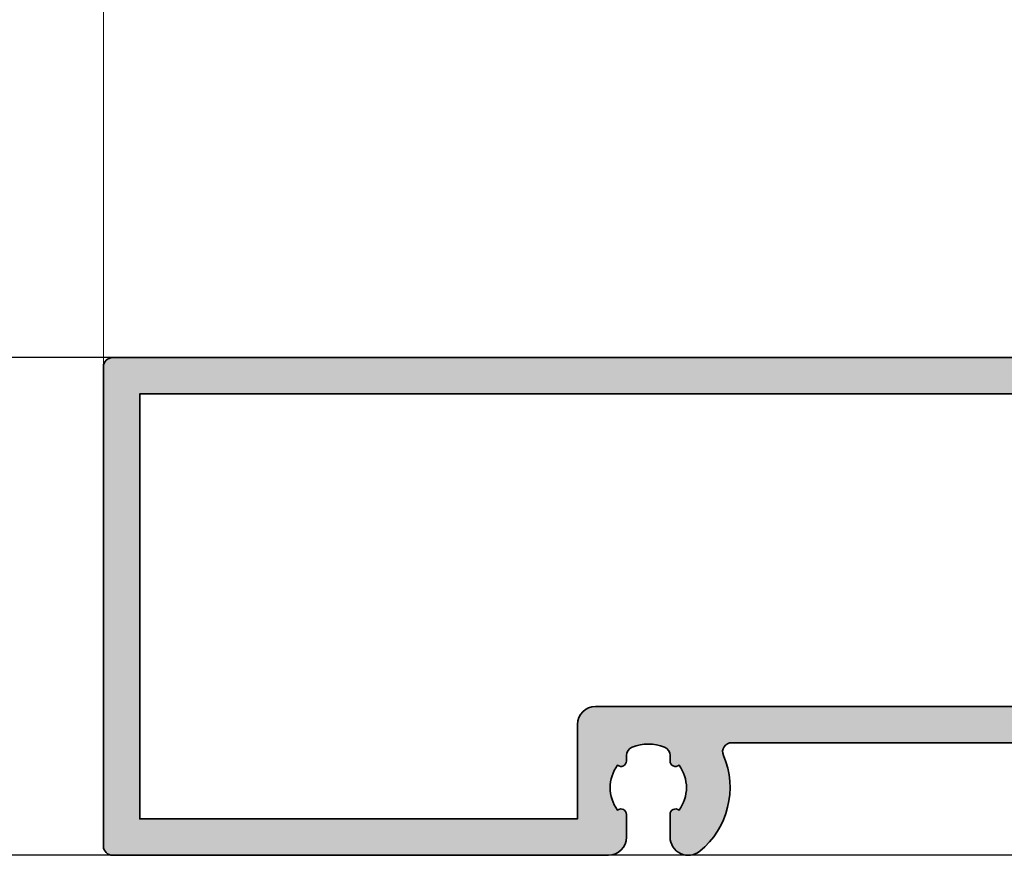
# Model space of a CAD drawing. Units: millimetres. Extents: x 0 to 3222, y 0 to 1485.
# Drawn here: x 656 to 661, y 829 to 834 of the extents above; entities that cross this region are included whole.
import ezdxf

# ---------------------------------------------------------------- set-up
doc = ezdxf.new("R2010")
doc.units = ezdxf.units.MM
doc.header["$LTSCALE"] = 0.122187719580197
doc.layers.get('0').update_dxf_attribs({"color": 3})
doc.layers.get('Defpoints').update_dxf_attribs({"color": 8})
doc.layers.add('E-DIES', color=3, linetype='Continuous', lineweight=35)
doc.layers.add('E-LINE', color=1, linetype='Continuous', lineweight=20)
doc.layers.add('E-ELEV-1', color=4, linetype='Continuous')
doc.layers.add('E-Shading', color=253, linetype='Continuous')
doc.layers.add('GHOST', color=8, linetype='Continuous', plot=False)
doc.styles.add('ROMANS', font='romans.shx', dxfattribs={"width": 0.9})
doc.dimstyles.new('EAGON_100', dxfattribs={"dimtxt": 2.5, "dimasz": 2.5, "dimexe": 1, "dimexo": 2, "dimgap": 1, "dimtad": 1, "dimdsep": 46, "dimtxsty": 'ROMANS', "dimcen": 1, "dimclrd": 1, "dimclre": 1, "dimclrt": 2, "dimazin": 2, "dimtfac": 1, "dimtix": 1, "dimtmove": 2, "dimatfit": 3, "dimfxl": 0, "dimtolj": 1, "dimtzin": 0, "dimlwd": -1, "dimlwe": -1, "dimarcsym": 0})

# ---------------------------------------------------------------- blocks, each defined once
blk = doc.blocks.new('A$Cc255838c')
at = {"layer": 'E-Shading'}
h = blk.add_hatch(color=256, dxfattribs=at)
h.dxf.hatch_style = 1
edge = h.paths.add_edge_path()
edge.add_arc((-11.80000000000291, -60.19999999978177), 1, 90, 180, ccw=False)
edge.add_line((-11.80000000000291, -59.19999999978177), (-10.54756232790533, -59.19999999978177))
edge.add_arc((-10.54756232790533, -59.49999999978047), 0.299999999998704, -40.31926483999149, 90, ccw=False)
edge.add_arc((-9.077868482236227, -57.99999999977842), 2.10000000000605, 233.7767789191188, 306.2232210808812)
edge.add_arc((-7.608174636566218, -59.49999999978115), 0.2999999999990036, 90.00000000017371, 220.3192648397797, ccw=False)
edge.add_line((-7.608174636567128, -59.19999999978177), (-7.311516308967839, -59.19999999978177))
edge.add_arc((-7.311516308972386, -58.69999999978484), 0.4999999999969305, 270.0000000005211, 338.3817275782454)
edge.add_arc((-9.077868482234408, -57.99999999978172), 2.39999999999514, 338.3817275778256, 381.6182724221719)
edge.add_arc((-7.311516308972386, -57.29999999977883), 0.4999999999973328, 21.61827242176668, 89.9999999994789)
edge.add_line((-7.311516308967839, -56.79999999978179), (-7.608174636567128, -56.79999999978179))
edge.add_arc((-7.608174636568947, -56.49999999978616), 0.2999999999956344, 139.6807351601976, 270.00000000034737, ccw=False)
edge.add_arc((-9.077868482236227, -57.99999999979104), 2.10000000000605, 53.77677891911881, 126.2232210808812)
edge.add_arc((-10.54756232790533, -56.49999999978547), 0.2999999999964712, -90, 40.31926483947831, ccw=False)
edge.add_line((-10.54756232790533, -56.79999999978179), (-11.80000000000291, -56.79999999978179))
edge.add_arc((-11.80000000000382, -55.79999999978429), 0.9999999999974989, 141.05519640587, 270.0000000000521, ccw=False)
edge.add_arc((-9.077868482236227, -57.9999999997849), 4.50000000000168, 66.69824115894, 141.0551964059255, ccw=False)
edge.add_arc((-7.100000000001273, -53.40782880665574), 0.5000000000003869, 246.6982411586835, 359.9999999997394)
edge.add_line((-6.600000000000364, -53.40782880665802), (-6.600000000000364, -13.49999999978763))
edge.add_arc((-7.100000000000364, -13.49999999978763), 0.5, 0, 90)
edge.add_line((-7.100000000000364, -12.99999999978763), (-12.30000000000291, -12.99999999978763))
edge.add_arc((-12.30000000000291, -12.49999999978763), 0.5, 180, 270, ccw=False)
edge.add_line((-12.80000000000291, -12.49999999978763), (-12.80000000000291, -9.499999999787633))
edge.add_arc((-12.30000000000291, -9.499999999787633), 0.5, 90, 180, ccw=False)
edge.add_line((-12.30000000000291, -8.999999999787633), (-10.80000000000291, -8.999999999787633))
edge.add_line((-10.80000000000291, -8.999999999787633), (-10.80000000000291, -10.49999999977013))
edge.add_arc((-10.30000000000291, -10.49999999977013), 0.5, 180, 270)
edge.add_line((-10.30000000000291, -10.99999999977013), (-8.30000000000291, -10.99999999977013))
edge.add_arc((-8.30000000000291, -10.49999999977013), 0.5, 270, 360)
edge.add_line((-7.80000000000291, -10.49999999977013), (-7.80000000000291, -0.499999999787633))
edge.add_arc((-8.30000000000291, -0.499999999787633), 0.5, 0, 90)
edge.add_line((-8.30000000000291, 2.123670128639787e-10), (-10.30000000000291, 2.123670128639787e-10))
edge.add_arc((-10.30000000000291, -0.499999999787633), 0.5, 90, 180)
edge.add_line((-10.80000000000291, -0.499999999787633), (-10.80000000000291, -1.999999999770125))
edge.add_line((-10.80000000000291, -1.999999999770125), (-12.30000000000291, -1.999999999770125))
edge.add_arc((-12.30000000000291, -1.499999999770125), 0.5, 180, 270, ccw=False)
edge.add_line((-12.80000000000291, -1.499999999770125), (-12.80000000000291, 1.500000000212367))
edge.add_arc((-12.30000000000291, 1.500000000212367), 0.5, 90, 180, ccw=False)
edge.add_line((-12.30000000000291, 2.000000000212367), (-11.7999998478399, 2.000000000212367))
edge.add_line((-11.7999998478399, 2.000000000212367), (-11.7999999998201, 3.200000000165801))
edge.add_arc((-12.10000000039236, 3.200000000167847), 0.3000000005722541, 359.9999999996092, 439.0957167958981)
edge.add_arc((-11.98649869078235, 3.789166743211467), 0.2999999980882431, 199.9999999459545, 259.0957167968671, ccw=False)
edge.add_line((-12.26840647531844, 3.686560701133544), (-12.78190778490443, 5.097393958151201))
edge.add_arc((-12.49999992586618, 5.199999944659794), 0.3000000490915538, 85.00001287154493, 199.9999851064776, ccw=False)
edge.add_line((-12.47385326590211, 5.498858408865544), (-10.1083170268339, 5.291900805020077))
edge.add_arc((-10.13446374912928, 4.993042401243883), 0.299999994324077, 45.00000003764592, 85.00000000656212, ccw=False)
edge.add_line((-9.922331718926216, 5.205174431725709), (-9.558578643313922, 4.841421356578849))
edge.add_arc((-9.6999999992413, 4.70000000046582), 0.1999999996929649, -74.99999966703649, 45.00000003760749, ccw=False)
edge.add_line((-9.648236189177624, 4.506814835805471), (-9.817296084372174, 4.461515372365739))
edge.add_arc((-9.765532274740508, 4.26833020929655), 0.1999999980441304, 105.0000003313973, 164.9999999986496)
edge.add_line((-9.95871743810767, 4.320094017815336), (-10.48977774835112, 2.338149958240592))
edge.add_arc((-10.20000002640518, 2.260504251693874), 0.2999999731355268, 165.0000000061295, 180.0000000069697)
edge.add_line((-10.49999999954071, 2.26050425165738), (-10.49999999954071, 2.100000000404521))
edge.add_arc((-10.19999999953325, 2.100000000399064), 0.3000000000074579, 179.9999999989578, 318.1896850637212)
edge.add_arc((-9.752786403755636, 1.699999999590204), 0.3000000007381586, 89.99999999322569, 138.1896850649304, ccw=False)
edge.add_line((-9.752786403720165, 2.000000000328782), (-5.89999999693282, 1.999999999863121))
edge.add_arc((-5.899999996891893, 2.299999997120835), 0.2999999972577143, 269.9999999921835, 359.9999999990229)
edge.add_line((-5.599999999633837, 2.299999997115719), (-5.599999999633837, 2.520925820802177))
edge.add_arc((-5.899999991645927, 2.520925820798084), 0.2999999920120899, 7.816531393290572e-10, 31.39551098210421)
edge.add_line((-5.643922514026599, 2.677208643473477), (-6.570718324213885, 4.195811451421378))
edge.add_arc((-6.40000000125292, 4.300000002640218), 0.1999999999992134, 89.99999992470077, 211.3955109803697, ccw=False)
edge.add_line((-6.400000000990076, 4.500000002639695), (-4.413309379096972, 4.500000001638455))
edge.add_line((-4.413309379096972, 4.500000001638455), (-3.192719234875767, 2.500000001638455))
edge.add_line((-3.192719234875767, 2.500000001638455), (-1.407254976285003, 2.499999999484771))
edge.add_line((-1.407254976285003, 2.499999999484771), (-0.1866648316736246, 4.499999999484771))
edge.add_line((-0.1866648316736246, 4.499999999484771), (1.799999999341708, 4.499999998466137))
edge.add_arc((1.799999999077045, 4.299999998466433), 0.1999999999997044, -31.395510981975576, 89.99999992417958, ccw=False)
edge.add_line((1.970718322036191, 4.195811447242136), (1.043922514398218, 2.677208643473477))
edge.add_arc((1.299999992017547, 2.520925820798084), 0.2999999920121102, 148.6044890178958, 179.9999999992183)
edge.add_line((1.000000000005457, 2.520925820802177), (1.000000000005457, 2.299999997115719))
edge.add_arc((1.299999997262603, 2.299999997120835), 0.2999999972571459, 180.0000000009771, 270.0000000079902)
edge.add_line((1.29999999730444, 1.999999999863121), (5.152786404091785, 2.000000000328782))
edge.add_arc((5.152786404126346, 1.699999999590204), 0.3000000007385779, 41.810314934953794, 90.00000000660071, ccw=False)
edge.add_arc((5.599999999904867, 2.100000000399064), 0.3000000000080317, 221.8103149362788, 360.0000000010422)
edge.add_line((5.899999999912325, 2.100000000404521), (5.899999999912325, 2.26050425165738))
edge.add_arc((5.600000026775888, 2.260504251693874), 0.2999999731364369, 359.9999999930303, 374.9999999938255)
edge.add_line((5.889777748722736, 2.338149958240592), (5.358717438479289, 4.320094017815336))
edge.add_arc((5.165532275112128, 4.26833020929655), 0.1999999980439157, 15.00000000135041, 74.99999966860267)
edge.add_line((5.217296084743793, 4.461515372365739), (5.048236189549243, 4.506814835805471))
edge.add_arc((5.09999999961201, 4.70000000046582), 0.1999999996926509, 134.9999999622083, 254.9999996672882, ccw=False)
edge.add_line((4.958578643685541, 4.841421356578849), (5.322331719297836, 5.205174431725709))
edge.add_arc((5.534463749500901, 4.993042401243883), 0.2999999943240272, 94.99999999343788, 134.9999999623542, ccw=False)
edge.add_line((5.508317027205521, 5.291900805020077), (7.873853266273727, 5.498858408865544))
edge.add_arc((7.899999926237797, 5.199999944659794), 0.3000000490911567, -19.999985106477595, 94.99998712845507, ccw=False)
edge.add_line((8.181907785276053, 5.097393958151201), (7.668406475690063, 3.686560701133544))
edge.add_arc((7.386498691153065, 3.789166743211467), 0.2999999980890912, 280.90428320330346, 340.000000054105, ccw=False)
edge.add_arc((7.500000000774889, 3.200000000157615), 0.3000000005837121, 100.9042832057791, 179.9999999984367)
edge.add_line((7.200000000191721, 3.200000000165801), (7.200000000191721, 2.00000000034629))
edge.add_line((7.200000000191721, 2.00000000034629), (7.599999999999454, 2.00000000034629))
edge.add_line((7.599999999999454, 2.00000000034629), (7.599999999999454, -10.49999999978763))
edge.add_arc((8.099999999999454, -10.49999999978763), 0.5, 180, 270)
edge.add_line((8.099999999999454, -10.99999999978763), (24.70038043438399, -10.99999999978763))
edge.add_arc((24.70038043438581, -10.49999999978479), 0.5000000000028422, 269.9999999997916, 359.9781944668104)
edge.add_line((25.20038039817882, -10.50019028895485), (25.20095133813993, -8.999999999787633))
edge.add_line((25.20095133813993, -8.999999999787633), (24.70095144677271, -8.999999999787633))
edge.add_arc((24.70095144677271, -8.499999999787633), 0.5, 90, 270, ccw=False)
edge.add_line((24.70095144677271, -7.999999999787633), (27.70095144677271, -7.999999999787633))
edge.add_arc((27.70095144677271, -8.499999999787633), 0.5, -90, 90, ccw=False)
edge.add_line((27.70095144677271, -8.999999999787633), (26.70095144677271, -8.999999999787633))
edge.add_line((26.70095144677271, -8.999999999787633), (26.70019036160375, -10.99981197376337))
edge.add_arc((27.2001903253913, -11.00000226293321), 0.4999999999975284, 179.9781944668362, 269.9999999997916)
edge.add_line((27.20019032538949, -11.50000226293059), (32.19999999999709, -11.50000226293059))
edge.add_arc((32.19999999999709, -11.00000226293059), 0.5, 270, 360)
edge.add_line((32.69999999999709, -11.00000226293059), (32.69999999999709, -8.999999999787633))
edge.add_line((32.69999999999709, -8.999999999787633), (32, -8.999999999787633))
edge.add_arc((32, -8.499999999787633), 0.5, 90, 270, ccw=False)
edge.add_line((32, -7.999999999787633), (33.69999999999709, -7.999999999787633))
edge.add_arc((33.69999999999618, -8.499999999788088), 0.5000000000004547, 5.212541509536095e-11, 89.9999999998958, ccw=False)
edge.add_line((34.19999999999709, -8.499999999787633), (34.20000000000528, -12.49999999978763))
edge.add_arc((33.70000000000528, -12.49999999978809), 0.5, -90, 5.212541509536095e-11, ccw=False)
edge.add_line((33.70000000000528, -12.99999999978763), (15.09999999999945, -12.99999999978763))
edge.add_arc((15.09999999999945, -13.49999999978763), 0.5, 90, 180)
edge.add_line((14.59999999999945, -13.49999999978763), (14.59999999999945, -87.49999999978763))
edge.add_arc((14.09999999999945, -87.49999999978763), 0.5, 270, 360, ccw=False)
edge.add_line((14.09999999999945, -87.99999999978763), (-12.30000000000291, -87.99999999978763))
edge.add_arc((-12.30000000000291, -87.49999999978763), 0.5, 180, 270, ccw=False)
edge.add_line((-12.80000000000291, -87.49999999978763), (-12.80000000000291, -60.19999999978177))
edge = h.paths.add_edge_path(flags=16)
edge.add_line((-4.600000000000364, -12.99999999978763), (12.59999999999945, -12.99999999978763))
edge.add_line((12.59999999999945, -12.99999999978763), (12.59999999999945, -85.99999999978763))
edge.add_line((12.59999999999945, -85.99999999978763), (-10.80000000000291, -85.99999999978763))
edge.add_line((-10.80000000000291, -85.99999999978763), (-10.80000000000291, -61.89999999978181))
edge.add_line((-10.80000000000291, -61.89999999978181), (-5.600000000000364, -61.89999999978181))
edge.add_arc((-5.600000000000364, -60.89999999978181), 1, 270, 360)
edge.add_line((-4.600000000000364, -60.89999999978181), (-4.600000000000364, -12.99999999978763))
h.paths.add_polyline_path([(6, 3.86989995604381e-10), (-6, -3.871036824421026e-10), (-6, -10.99999999978763), (6, -10.99999999978763)], flags=16)
at = {"layer": 'E-DIES'}
for points in [[(-12.80000000000291, -60.19999999978177, -0.4142135623730951), (-11.80000000000291, -59.19999999978177), (-10.54756232790533, -59.19999999978177, -0.6390304408513687), (-10.3188270839164, -59.6941138533731, 0.3270746871505871), (-7.83690988055605, -59.6941138533731, -0.6390304408476816), (-7.608174636567128, -59.19999999978177), (-7.311516308967839, -59.19999999978177, 0.3075528976168681), (-6.846686789693194, -58.88421052609635, 0.1909254667636078), (-6.846686789693194, -57.1157894734672, 0.3075528976166739), (-7.311516308967839, -56.79999999978179), (-7.608174636567128, -56.79999999978179, -0.6390304408513687), (-7.83690988055605, -56.30588614619637, 0.3270746871505871), (-10.3188270839164, -56.30588614619637, -0.6390304408476818), (-10.54756232790533, -56.79999999978179), (-11.80000000000291, -56.79999999978179, -0.630616344067135), (-12.57775186221988, -55.17142857121371, -0.3363281046447593), (-7.297786848226679, -53.867045925968, 0.5390173947191542), (-6.600000000000364, -53.40782880665802), (-6.600000000000364, -13.49999999978763, 0.4142135623730951)], [(33.70000000000528, -12.99999999978763), (15.09999999999945, -12.99999999978763, 0.4142135623730951), (14.59999999999945, -13.49999999978763), (14.59999999999945, -87.49999999978763, -0.414213562373095), (14.09999999999945, -87.99999999978763), (-12.30000000000291, -87.99999999978763, -0.414213562373095), (-12.80000000000291, -87.49999999978763), (-12.80000000000291, -60.19999999978177)], [(-4.600000000000364, -12.99999999978763), (12.59999999999945, -12.99999999978763), (12.59999999999945, -85.99999999978763), (-10.80000000000291, -85.99999999978763), (-10.80000000000291, -61.89999999978181), (-5.600000000000364, -61.89999999978181, 0.414213562373095), (-4.600000000000364, -60.89999999978181), (-4.600000000000364, -12.99999999978763)]]:
    blk.add_lwpolyline(points, format="xyb", dxfattribs=at)
blk = doc.blocks.new('EWS75 19 OUT STIFFNER')
at = {"xscale": -1, "rotation": 270}
blk.add_blockref('A$Cc255838c', (-24.02571669805093, 10.92639377139585), dxfattribs=at)
blk = doc.blocks.new('*D29')
at = {"layer": 'Defpoints', "color": 1, "transparency": 16777216}
for p, q in [((13.66911148346845, -32.69999999999711), (13.66911148346845, -30.19999999999711)), ((27.05474013288041, -35.1999999999971), (12.66911148346844, -35.19999999999711)), ((13.66911148346845, -35.19999999999711), (13.66911148346845, -37.32327075551441)), ((18.5765889172908, -37.3232707555144), (12.66911148346845, -37.32327075551441)), ((13.66911148346845, -39.82327075551441), (13.66911148346845, -42.32327075551441))]:
    blk.add_line(p, q, dxfattribs=at)
at = {"layer": 'Defpoints', "color": 0, "transparency": 16777216}
for p in [(29.05474013288041, -35.1999999999971), (13.66911148346845, -37.32327075551441), (20.5765889172908, -37.3232707555144)]:
    blk.add_point(p, dxfattribs=at)
at = {"layer": 'Defpoints', "color": 1, "transparency": 16777216}
for points in [[(13.25244481680178, -32.69999999999711), (14.08577815013511, -32.69999999999711), (13.66911148346845, -35.19999999999711)], [(13.25244481680178, -39.82327075551441), (14.08577815013511, -39.82327075551441), (13.66911148346845, -37.32327075551441)]]:
    blk.add_solid(points, dxfattribs=at)
at = {"layer": 'Defpoints', "color": 2, "transparency": 16777216, "insert": (11.41911148346843, -36.26163537775575), "char_height": 2.5, "attachment_point": 5, "rotation": 90, "style": 'ROMANS'}
blk.add_mtext('\\A1;2.1', dxfattribs=at)
blk = doc.blocks.new('*D30')
at = {"layer": 'Defpoints', "color": 1, "transparency": 16777216}
for p, q in [((20.35474013289787, -24.1999999999971), (4.716694789996839, -24.19999999999711)), ((5.716694789996841, -34.82327075551441), (5.716694789996839, -26.69999999999711)), ((18.5765889172908, -37.3232707555144), (4.716694789996842, -37.32327075551441))]:
    blk.add_line(p, q, dxfattribs=at)
at = {"layer": 'Defpoints', "color": 0, "transparency": 16777216}
for p in [(5.716694789996838, -24.19999999999711), (22.35474013289787, -24.1999999999971), (20.5765889172908, -37.3232707555144)]:
    blk.add_point(p, dxfattribs=at)
at = {"layer": 'Defpoints', "color": 1, "transparency": 16777216}
for points in [[(5.300028123330172, -26.69999999999711), (6.133361456663507, -26.69999999999711), (5.716694789996838, -24.19999999999711)], [(5.300028123330174, -34.82327075551441), (6.133361456663509, -34.82327075551441), (5.716694789996841, -37.32327075551441)]]:
    blk.add_solid(points, dxfattribs=at)
at = {"layer": 'Defpoints', "color": 2, "transparency": 16777216, "insert": (3.46669478999683, -30.76163537775575), "char_height": 2.5, "attachment_point": 5, "rotation": 90, "style": 'ROMANS'}
blk.add_mtext('\\A1;13.1', dxfattribs=at)
blk = doc.blocks.new('*D31')
at = {"layer": 'Defpoints', "color": 1, "transparency": 16777216}
for p, q in [((5.71669478993863, -17.6999999999971), (5.71669478993863, -15.1999999999971)), ((18.65474013294443, -20.1999999999971), (4.71669478993863, -20.1999999999971)), ((5.716694789938631, -24.19999999999711), (5.71669478993863, -20.1999999999971)), ((20.35474013289787, -24.1999999999971), (4.716694789938631, -24.19999999999711)), ((5.716694789938632, -26.69999999999711), (5.716694789938632, -29.19999999999711))]:
    blk.add_line(p, q, dxfattribs=at)
at = {"layer": 'Defpoints', "color": 0, "transparency": 16777216}
for p in [(5.71669478993863, -20.1999999999971), (20.65474013294443, -20.1999999999971), (22.35474013289787, -24.1999999999971)]:
    blk.add_point(p, dxfattribs=at)
at = {"layer": 'Defpoints', "color": 1, "transparency": 16777216}
for points in [[(5.300028123271963, -17.6999999999971), (6.133361456605297, -17.6999999999971), (5.71669478993863, -20.1999999999971)], [(5.300028123271965, -26.69999999999711), (6.1333614566053, -26.69999999999711), (5.716694789938631, -24.19999999999711)]]:
    blk.add_solid(points, dxfattribs=at)
at = {"layer": 'Defpoints', "color": 2, "transparency": 16777216, "insert": (3.466694789938624, -22.1999999999971), "char_height": 2.5, "attachment_point": 5, "rotation": 90, "style": 'ROMANS'}
blk.add_mtext('\\A1;4', dxfattribs=at)
blk = doc.blocks.new('EWS75 TT OUT STIFFNER 19mm F jamb')
at = {"layer": 'E-LINE'}
blk.add_line((-87.99999999941792, -20.10000000000036), (-87.99999999940337, -66.26213932332575), dxfattribs=at)
at = {"xscale": -1, "rotation": 180}
blk.add_blockref('EWS75 19 OUT STIFFNER', (24.02571669843746, 4.926393771394942), dxfattribs=at)
at = {"layer": 'Defpoints', "color": 0}
for base, p1, p2, override, picture, middle in [((5.71669478993863, -20.1999999999971), (22.35474013289786, -24.19999999999709), (20.65474013294443, -20.19999999999709), {"dimfxl": 1.25}, '*D31', (3.466694789938624, -22.1999999999971)), ((5.716694789996838, -24.19999999999711), (20.57658891729079, -37.32327075551439), (22.35474013289786, -24.19999999999709), {"dimdec": 1, "dimfxl": 1.25}, '*D30', (3.46669478999683, -30.76163537775575)), ((13.66911148346845, -37.32327075551441), (29.0547401328804, -35.19999999999709), (20.57658891729079, -37.32327075551439), {"dimdec": 1, "dimfxl": 1.25}, '*D29', (11.41911148346843, -36.26163537775575))]:
    dim = blk.add_linear_dim(base=base, p1=p1, p2=p2, angle=270, dimstyle='EAGON_100', override=override, dxfattribs=at)
    dim.commit()
    dim.dimension.update_dxf_attribs({"geometry": picture, "text_midpoint": middle})

msp = doc.modelspace()

# ---------------------------------------------------------------- linework, layer by layer
at = {"layer": 'E-ELEV-1', "color": 0}
for points in [[(844.4444774358708, 829.2821468912516), (244.5963319428556, 829.2821468912516), (244.5963319428556, 1257.575537764693), (844.4444774358708, 1257.575537764693)], [(841.7044774358728, 832.0221468912496), (247.3363319428536, 832.0221468912496), (247.3363319428536, 1254.835537764695), (841.7044774358728, 1254.835537764695)]]:
    msp.add_lwpolyline(points, close=True, dxfattribs=at)
msp.add_lwpolyline([(539.9921411924661, 1254.835537764695), (841.7044774358728, 1254.835537764695), (841.7044774358728, 832.0221468912496), (539.9921411924661, 832.0221468912496)], dxfattribs=at)

# ---------------------------------------------------------------- block references
at = {"layer": 'GHOST', "xscale": -0.1, "yscale": 0.1, "zscale": 0.1, "rotation": 180}
msp.add_blockref('EWS75 TT OUT STIFFNER 19mm F jamb', (664.9102444885357, 829.9621468912537), dxfattribs=at)

doc.saveas('drawing.dxf')
